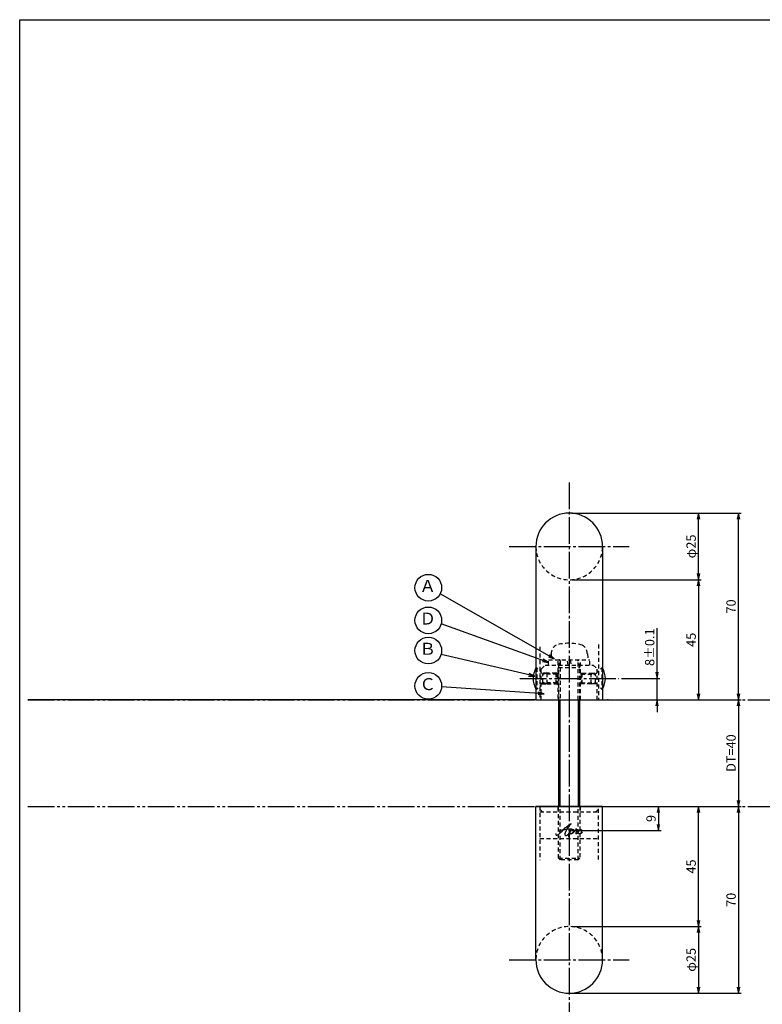
# Model space of a CAD drawing. Units: inches. Extents: x -278 to 529, y 115 to 675.
# Drawn here: x -278 to 0, y 306 to 675 of the extents above; entities that cross this region are included whole.
import ezdxf
from ezdxf.enums import TextEntityAlignment as Align

# ---------------------------------------------------------------- set-up
doc = ezdxf.new("R2010")
doc.units = ezdxf.units.IN
doc.header["$MEASUREMENT"] = 0
for name, pattern in [('CENS', [13, 10, -1, 1, -1]), ('HIDS', [2.5, 1.5, -1]), ('PHAS', [15, 10, -1, 1, -1, 1, -1])]:
    doc.linetypes.add(name, pattern=pattern)
for name, color, linetype in [('01-下書線', 251, 'Continuous'), ('02-実線-1', 7, 'Continuous'), ('04-破線-1', 5, 'HIDS'), ('06-中心線', 1, 'CENS'), ('07-2点鎖線', 2, 'PHAS'), ('09-文字', 4, 'Continuous'), ('10-寸法', 3, 'Continuous'), ('11-ﾈｼﾞ関連', 7, 'Continuous'), ('12-企業ﾏｰｸ', 9, 'Continuous'), ('図枠', 7, 'Continuous')]:
    doc.layers.add(name, color=color, linetype=linetype)
doc.styles.add('STD', font='TXT.shx', dxfattribs={"bigfont": 'bigfont.shx'})
doc.dimstyles.new('1：1', dxfattribs={"dimtxt": 3.5, "dimasz": 2.3, "dimexe": 1, "dimexo": 1, "dimgap": 1, "dimtad": 3, "dimdsep": 46, "dimtxsty": 'STD', "dimblk1": 'ARRI', "dimblk2": 'ARRI', "dimsah": 1, "dimcen": 0, "dimclrd": 3, "dimclre": 3, "dimclrt": 4, "dimadec": 0, "dimazin": 0, "dimtfac": 0.7, "dimtmove": 0, "dimatfit": 0, "dimldrblk": 'ARRI', "dimfxl": 1, "dimtvp": 1, "dimtolj": 1, "dimtzin": 0, "dimarcsym": 0})

# ---------------------------------------------------------------- blocks, each defined once
blk = doc.blocks.new('ARRI')
at = {"color": 0, "linetype": 'ByBlock'}
for p, q in [((0, 0), (-1, 0.21)), ((-1, -0.21), (0, 0)), ((0, 0), (-1, 0))]:
    blk.add_line(p, q, dxfattribs=at)
blk = doc.blocks.new('*D44')
at = {"layer": '10-寸法', "color": 3, "lineweight": -2, "transparency": 16777216}
for p, q in [((-71, 335.02), (-22.56, 335.02)), ((-23.56, 332.72), (-23.56, 312.32)), ((-71, 310.02), (-22.56, 310.02))]:
    blk.add_line(p, q, dxfattribs=at)
at = {"layer": 'Defpoints', "color": 0, "transparency": 16777216}
for p in [(-72, 335.02), (-72, 310.02), (-23.56, 310.02)]:
    blk.add_point(p, dxfattribs=at)
at = {"layer": '10-寸法', "color": 3, "lineweight": -2, "transparency": 16777216, "xscale": 2.3, "yscale": 2.3, "zscale": 2.3}
for p, rotation in [((-23.56, 335.02), 90), ((-23.56, 310.02), 270)]:
    blk.add_blockref('ARRI', p, dxfattribs=dict(at, rotation=rotation))
at = {"layer": '10-寸法', "color": 4, "transparency": 16777216, "insert": (-26.31, 322.52), "char_height": 3.5, "attachment_point": 5, "rotation": 90, "style": 'STD'}
blk.add_mtext('\\A1;φ25', dxfattribs=at)
blk = doc.blocks.new('*D45')
at = {"layer": '10-寸法', "color": 3, "lineweight": -2, "transparency": 16777216}
for p, q in [((-56.5, 380.02), (-22.56, 380.02)), ((-23.56, 337.32), (-23.56, 377.72)), ((-71, 335.02), (-22.56, 335.02))]:
    blk.add_line(p, q, dxfattribs=at)
at = {"layer": 'Defpoints', "color": 0, "transparency": 16777216}
for p in [(-57.5, 380.02), (-23.56, 380.02), (-72, 335.02)]:
    blk.add_point(p, dxfattribs=at)
at = {"layer": '10-寸法', "color": 3, "lineweight": -2, "transparency": 16777216, "xscale": 2.3, "yscale": 2.3, "zscale": 2.3}
for p, rotation in [((-23.56, 380.02), 90), ((-23.56, 335.02), 270)]:
    blk.add_blockref('ARRI', p, dxfattribs=dict(at, rotation=rotation))
at = {"layer": '10-寸法', "color": 4, "transparency": 16777216, "insert": (-26.31, 357.52), "char_height": 3.5, "attachment_point": 5, "rotation": 90, "style": 'STD'}
blk.add_mtext('\\A1;45', dxfattribs=at)
blk = doc.blocks.new('*D46')
at = {"layer": '10-寸法', "color": 3, "lineweight": -2, "transparency": 16777216}
for p, q in [((-71, 490.02), (-22.56, 490.02)), ((-23.56, 467.32), (-23.56, 487.72)), ((-71, 465.02), (-22.56, 465.02))]:
    blk.add_line(p, q, dxfattribs=at)
at = {"layer": 'Defpoints', "color": 0, "transparency": 16777216}
for p in [(-72, 490.02), (-23.56, 490.02), (-72, 465.02)]:
    blk.add_point(p, dxfattribs=at)
at = {"layer": '10-寸法', "color": 3, "lineweight": -2, "transparency": 16777216, "xscale": 2.3, "yscale": 2.3, "zscale": 2.3}
for p, rotation in [((-23.56, 490.02), 90), ((-23.56, 465.02), 270)]:
    blk.add_blockref('ARRI', p, dxfattribs=dict(at, rotation=rotation))
at = {"layer": '10-寸法', "color": 4, "transparency": 16777216, "insert": (-26.31, 477.52), "char_height": 3.5, "attachment_point": 5, "rotation": 90, "style": 'STD'}
blk.add_mtext('\\A1;φ25', dxfattribs=at)
blk = doc.blocks.new('*D47')
at = {"layer": '10-寸法', "color": 3, "lineweight": -2, "transparency": 16777216}
for p, q in [((-71, 465.02), (-22.56, 465.02)), ((-23.56, 462.72), (-23.56, 422.32)), ((-56.5, 420.02), (-22.56, 420.02))]:
    blk.add_line(p, q, dxfattribs=at)
at = {"layer": 'Defpoints', "color": 0, "transparency": 16777216}
for p in [(-72, 465.02), (-57.5, 420.02), (-23.56, 420.02)]:
    blk.add_point(p, dxfattribs=at)
at = {"layer": '10-寸法', "color": 3, "lineweight": -2, "transparency": 16777216, "xscale": 2.3, "yscale": 2.3, "zscale": 2.3}
for p, rotation in [((-23.56, 465.02), 90), ((-23.56, 420.02), 270)]:
    blk.add_blockref('ARRI', p, dxfattribs=dict(at, rotation=rotation))
at = {"layer": '10-寸法', "color": 4, "transparency": 16777216, "insert": (-26.31, 442.52), "char_height": 3.5, "attachment_point": 5, "rotation": 90, "style": 'STD'}
blk.add_mtext('\\A1;45', dxfattribs=at)
blk = doc.blocks.new('*D48')
at = {"layer": '10-寸法', "color": 3, "lineweight": -2, "transparency": 16777216}
for p, q in [((-39.09, 430.32), (-39.09, 446.87)), ((-52.47, 428.02), (-38.09, 428.02)), ((-39.09, 420.02), (-39.09, 428.02)), ((-56.5, 420.02), (-38.09, 420.02)), ((-39.09, 417.72), (-39.09, 415.42))]:
    blk.add_line(p, q, dxfattribs=at)
at = {"layer": 'Defpoints', "color": 0, "transparency": 16777216}
for p in [(-53.47, 428.02), (-39.09, 428.02), (-57.5, 420.02)]:
    blk.add_point(p, dxfattribs=at)
at = {"layer": '10-寸法', "color": 3, "lineweight": -2, "transparency": 16777216, "xscale": 2.3, "yscale": 2.3, "zscale": 2.3}
for p, rotation in [((-39.09, 428.02), 270), ((-39.09, 420.02), 90)]:
    blk.add_blockref('ARRI', p, dxfattribs=dict(at, rotation=rotation))
at = {"layer": '10-寸法', "color": 4, "transparency": 16777216, "insert": (-41.84, 439.74), "char_height": 3.5, "attachment_point": 5, "rotation": 90, "style": 'STD'}
blk.add_mtext('\\A1;8±0.1', dxfattribs=at)
blk = doc.blocks.new('*D49')
at = {"layer": '10-寸法', "color": 3, "lineweight": -2, "transparency": 16777216}
for p, q in [((-56.5, 380.02), (-7.59, 380.02)), ((-8.59, 377.72), (-8.59, 312.32)), ((-71, 310.02), (-7.59, 310.02))]:
    blk.add_line(p, q, dxfattribs=at)
at = {"layer": 'Defpoints', "color": 0, "transparency": 16777216}
for p in [(-57.5, 380.02), (-72, 310.02), (-8.59, 310.02)]:
    blk.add_point(p, dxfattribs=at)
at = {"layer": '10-寸法', "color": 3, "lineweight": -2, "transparency": 16777216, "xscale": 2.3, "yscale": 2.3, "zscale": 2.3}
for p, rotation in [((-8.59, 380.02), 90), ((-8.59, 310.02), 270)]:
    blk.add_blockref('ARRI', p, dxfattribs=dict(at, rotation=rotation))
at = {"layer": '10-寸法', "color": 4, "transparency": 16777216, "insert": (-11.34, 345.02), "char_height": 3.5, "attachment_point": 5, "rotation": 90, "style": 'STD'}
blk.add_mtext('\\A1;70', dxfattribs=at)
blk = doc.blocks.new('*D50')
at = {"layer": '10-寸法', "color": 3, "lineweight": -2, "transparency": 16777216}
for p, q in [((-71, 490.02), (-7.59, 490.02)), ((-8.59, 422.32), (-8.59, 487.72)), ((-56.5, 420.02), (-7.59, 420.02))]:
    blk.add_line(p, q, dxfattribs=at)
at = {"layer": 'Defpoints', "color": 0, "transparency": 16777216}
for p in [(-72, 490.02), (-8.59, 490.02), (-57.5, 420.02)]:
    blk.add_point(p, dxfattribs=at)
at = {"layer": '10-寸法', "color": 3, "lineweight": -2, "transparency": 16777216, "xscale": 2.3, "yscale": 2.3, "zscale": 2.3}
for p, rotation in [((-8.59, 490.02), 90), ((-8.59, 420.02), 270)]:
    blk.add_blockref('ARRI', p, dxfattribs=dict(at, rotation=rotation))
at = {"layer": '10-寸法', "color": 4, "transparency": 16777216, "insert": (-11.34, 455.02), "char_height": 3.5, "attachment_point": 5, "rotation": 90, "style": 'STD'}
blk.add_mtext('\\A1;70', dxfattribs=at)
blk = doc.blocks.new('*D84')
at = {"layer": '01-下書線', "color": 3, "lineweight": -2, "transparency": 16777216}
for p, q in [((-58.5, 380.02), (-37.59, 380.02)), ((-38.59, 377.72), (-38.59, 373.32)), ((-71, 371.02), (-37.59, 371.02))]:
    blk.add_line(p, q, dxfattribs=at)
at = {"layer": 'Defpoints', "color": 0, "transparency": 16777216}
for p in [(-59.5, 380.02), (-72, 371.02), (-38.59, 371.02)]:
    blk.add_point(p, dxfattribs=at)
at = {"layer": '01-下書線', "color": 3, "lineweight": -2, "transparency": 16777216, "xscale": 2.3, "yscale": 2.3, "zscale": 2.3}
for p, rotation in [((-38.59, 380.02), 90), ((-38.59, 371.02), 270)]:
    blk.add_blockref('ARRI', p, dxfattribs=dict(at, rotation=rotation))
at = {"layer": '01-下書線', "color": 4, "transparency": 16777216, "insert": (-41.34, 375.52), "char_height": 3.5, "attachment_point": 5, "rotation": 90, "style": 'STD'}
blk.add_mtext('\\A1;9', dxfattribs=at)
blk = doc.blocks.new('A$Cd3a037fd')
at = {"layer": '12-企業ﾏｰｸ'}
for points, knots in [([(-5.1, -1.13), (-5.1, -1.32), (-5.11, -1.59), (-4.96, -1.73), (-4.77, -1.9), (-4.52, -1.76), (-4.34, -1.65), (-3.97, -1.42), (-3.64, -1.13), (-3.33, -0.82), (-2.55, -0.05), (-1.8, 0.77), (-0.96, 1.48), (-0.55, 1.82), (-0.12, 2.14), (0.36, 2.38), (0.46, 2.44), (0.57, 2.48), (0.68, 2.52), (0.6, 2.49), (0.52, 2.41), (0.46, 2.36), (0.23, 2.17), (0.04, 1.94), (-0.15, 1.72), (-0.78, 0.93), (-1.29, 0.06), (-1.61, -0.91), (-1.68, -1.13), (-1.76, -1.39), (-1.7, -1.62), (-1.63, -1.89), (-1.33, -1.9), (-1.11, -1.84), (-0.8, -1.75), (-0.54, -1.49), (-0.35, -1.24), (-0.08, -0.87), (0.18, -0.48), (0.41, -0.08), (0.49, 0.04), (0.57, 0.17), (0.63, 0.31), (0.49, 0.07), (0.36, -0.19), (0.23, -0.44), (0, -0.9), (-0.23, -1.39), (-0.35, -1.89), (-0.4, -2.1), (-0.45, -2.33), (-0.42, -2.54)], [0, 0, 0, 0, 1, 1, 1, 2, 2, 2, 3, 3, 3, 4, 4, 4, 5, 5, 5, 6, 6, 6, 7, 7, 7, 8, 8, 8, 9, 9, 9, 10, 10, 10, 11, 11, 11, 12, 12, 12, 13, 13, 13, 14, 14, 14, 15, 15, 15, 16, 16, 16, 17, 17, 17, 17]), ([(-3.16, -0.64), (-3.32, -0.66), (-3.52, -0.66), (-3.67, -0.59), (-3.76, -0.56), (-3.81, -0.49), (-3.79, -0.39), (-3.78, -0.3), (-3.71, -0.21), (-3.64, -0.15), (-3.49, -0.01), (-3.28, 0.04), (-3.09, 0.1), (-2.86, 0.17), (-2.63, 0.23), (-2.4, 0.28), (-2.38, 0.28), (-2.36, 0.29), (-2.34, 0.29), (-2.27, 0.31), (-2.2, 0.32), (-2.14, 0.34), (-1.57, 0.45), (-0.99, 0.52), (-0.41, 0.58), (-0.16, 0.6), (0.08, 0.63), (0.32, 0.64), (0.56, 0.66), (0.78, 0.67), (1.03, 0.66)], [0, 0, 0, 0, 1, 1, 1, 2, 2, 2, 3, 3, 3, 4, 4, 4, 5, 5, 5, 6, 6, 6, 7, 7, 7, 8, 8, 8, 9, 9, 9, 10, 10, 10, 10]), ([(0.2, -0.51), (0.34, -0.26), (0.52, -0.08), (0.74, 0.09), (0.93, 0.25), (1.24, 0.47), (1.51, 0.38), (1.69, 0.32), (1.66, 0.1), (1.63, -0.05), (1.58, -0.28), (1.46, -0.48), (1.32, -0.67), (1.14, -0.91), (0.83, -1.21), (0.51, -1.25), (0.08, -1.31), (0.06, -0.82), (0.16, -0.58)], [0, 0, 0, 0, 1, 1, 1, 2, 2, 2, 3, 3, 3, 4, 4, 4, 5, 5, 5, 6, 6, 6, 6]), ([(0.34, -1.25), (0.45, -1.28), (0.57, -1.26), (0.68, -1.23), (0.82, -1.2), (0.97, -1.13), (1.1, -1.06), (1.29, -0.96), (1.48, -0.84), (1.64, -0.69), (1.8, -0.53), (1.94, -0.35), (2.07, -0.16), (2.19, 0.02), (2.32, 0.21), (2.41, 0.41), (2.45, 0.5), (2.47, 0.59), (2.49, 0.69), (2.49, 0.69), (2.46, 0.45), (2.61, 0.44), (2.69, 0.43), (2.82, 0.42), (2.87, 0.35), (2.9, 0.3), (2.89, 0.25), (2.87, 0.2), (2.69, -0.16), (2.44, -0.51), (2.38, -0.92), (2.36, -1), (2.34, -1.12), (2.4, -1.2), (2.46, -1.28), (2.59, -1.23), (2.66, -1.19), (2.83, -1.09), (2.97, -0.93), (3.1, -0.78), (3.26, -0.59), (3.39, -0.42), (3.49, -0.25)], [0, 0, 0, 0, 1, 1, 1, 2, 2, 2, 3, 3, 3, 4, 4, 4, 5, 5, 5, 6, 6, 6, 7, 7, 7, 8, 8, 8, 9, 9, 9, 10, 10, 10, 11, 11, 11, 12, 12, 12, 13, 13, 13, 14, 14, 14, 14]), ([(4.24, 0.37), (4.16, 0.37), (4.08, 0.34), (4.02, 0.31), (3.82, 0.21), (3.68, 0.03), (3.56, -0.15), (3.49, -0.25), (3.43, -0.35), (3.38, -0.46), (3.38, -0.46), (3.05, -1.15), (3.51, -1.28), (3.51, -1.28), (3.93, -1.42), (4.43, -0.69), (4.53, -0.55), (4.58, -0.38), (4.6, -0.21), (4.62, -0.05), (4.63, 0.15), (4.52, 0.28), (4.45, 0.36), (4.35, 0.38), (4.24, 0.37)], [0, 0, 0, 0, 1, 1, 1, 2, 2, 2, 3, 3, 3, 4, 4, 4, 5, 5, 5, 6, 6, 6, 7, 7, 7, 8, 8, 8, 8]), ([(4.36, -0.78), (4.28, -0.78), (4.26, -0.93), (4.35, -0.96), (4.43, -0.98), (4.52, -0.93), (4.58, -0.88), (4.73, -0.78), (4.84, -0.63), (4.9, -0.46)], [0, 0, 0, 0, 1, 1, 1, 2, 2, 2, 3, 3, 3, 3])]:
    blk.add_open_spline(points, degree=3, knots=knots, dxfattribs=at)
blk.add_point((-0.1, -0.01), dxfattribs=at)
blk = doc.blocks.new('*D90')
at = {"layer": '10-寸法', "color": 3, "lineweight": -2, "transparency": 16777216}
blk.add_line((-8.59, 417.72), (-8.59, 382.32), dxfattribs=at)
at = {"layer": 'Defpoints', "color": 0, "transparency": 16777216}
for p in [(-8.59, 420.02), (-8.59, 380.02), (-8.59, 380.02)]:
    blk.add_point(p, dxfattribs=at)
at = {"layer": '10-寸法', "color": 3, "lineweight": -2, "transparency": 16777216, "xscale": 2.3, "yscale": 2.3, "zscale": 2.3}
for p, rotation in [((-8.59, 420.02), 90), ((-8.59, 380.02), 270)]:
    blk.add_blockref('ARRI', p, dxfattribs=dict(at, rotation=rotation))
at = {"layer": '10-寸法', "color": 4, "transparency": 16777216, "insert": (-11.34, 400.02), "char_height": 3.5, "attachment_point": 5, "rotation": 90, "style": 'STD'}
blk.add_mtext('\\A1;DT=40', dxfattribs=at)

msp = doc.modelspace()

# ---------------------------------------------------------------- linework, layer by layer
at = {"layer": '01-下書線'}
msp.add_line((-84.504, 420.017), (-275.006, 420.017), dxfattribs=at)
at = {"layer": '02-実線-1'}
for p, q in [((-84.504, 477.517), (-84.504, 420.017)), ((-59.504, 477.517), (-59.504, 420.017)), ((-84.504, 420.017), (-59.504, 420.017))]:
    msp.add_line(p, q, dxfattribs=at)
at = {"layer": '02-実線-1', "color": 7}
for p, q in [((-84.504, 420.017), (-59.504, 420.017)), ((-84.504, 380.017), (-59.504, 380.017))]:
    msp.add_line(p, q, dxfattribs=at)
at = {"layer": '02-実線-1', "color": 7, "linetype": 'Continuous'}
for p, q in [((-84.504, 380.017), (-59.504, 380.017)), ((-84.504, 322.517), (-84.504, 380.017)), ((-59.504, 322.517), (-59.504, 380.017))]:
    msp.add_line(p, q, dxfattribs=at)
at = {"layer": '02-実線-1'}
for points in [[(-84.504, 420.017), (-59.504, 420.017)], [(-59.504, 380.017), (-84.504, 380.017)]]:
    msp.add_lwpolyline(points, dxfattribs=at)
for centre, start, end in [((-72.004, 477.517), 0, 180), ((-72.004, 322.517), 180, 0)]:
    msp.add_arc(centre, 12.5, start, end, dxfattribs=at)
at = {"layer": '02-実線-1', "color": 7}
msp.add_point((-57.504, 420.017), dxfattribs=at)
msp.add_point((-57.504, 420.017), dxfattribs=at)
at = {"layer": '04-破線-1', "color": 5, "linetype": 'HIDS'}
for p, q in [((-83.004, 439.835), (-83.004, 420.017)), ((-82.504, 431.517), (-81.004, 433.017)), ((-81.004, 433.017), (-63.004, 433.017)), ((-76.254, 434.517), (-76.254, 420.017)), ((-67.754, 420.017), (-67.754, 434.517)), ((-63.004, 433.017), (-61.504, 431.517)), ((-82.504, 420.017), (-82.504, 431.517)), ((-61.504, 420.017), (-61.504, 431.517)), ((-83.004, 380.017), (-83.004, 359.869)), ((-83.004, 378.017), (-61.004, 378.017)), ((-76.254, 380.017), (-76.254, 378.517)), ((-67.754, 378.517), (-67.754, 380.017)), ((-61.004, 360.084), (-61.004, 380.017)), ((-83.004, 368.017), (-61.004, 368.017))]:
    msp.add_line(p, q, dxfattribs=at)
at = {"layer": '04-破線-1'}
for p, q in [((-61.004, 440.784), (-61.004, 420.017)), ((-82.004, 378.017), (-83.004, 379.017)), ((-62.004, 378.017), (-61.004, 379.017))]:
    msp.add_line(p, q, dxfattribs=at)
at = {"layer": '04-破線-1', "color": 5, "linetype": 'HIDS'}
for centre, start, end in [((-72.004, 477.517), 180, 0), ((-72.004, 322.517), 0, 180)]:
    msp.add_arc(centre, 12.5, start, end, dxfattribs=at)
at = {"layer": '06-中心線', "color": 1, "linetype": 'CENS'}
for p, q in [((-72.004, 501.517), (-72.004, 300.017)), ((-94.504, 477.517), (-49.504, 477.517)), ((-90.542, 428.017), (-53.465, 428.017)), ((-94.504, 322.517), (-49.504, 322.517))]:
    msp.add_line(p, q, dxfattribs=at)
at = {"layer": '07-2点鎖線'}
for p, q in [((-275.006, 420.017), (525.994, 420.017)), ((-275.006, 380.017), (525.994, 380.017))]:
    msp.add_line(p, q, dxfattribs=at)
at = {"layer": '09-文字', "color": 3}
for centre in [(-124.823, 462.055), (-124.823, 449.806), (-124.823, 438.472), (-124.823, 425.231)]:
    msp.add_circle(centre, 5, dxfattribs=at)
at = {"layer": '11-ﾈｼﾞ関連', "color": 5, "linetype": 'HIDS'}
for p, q in [((-78.808, 437.255), (-79.004, 435.017)), ((-65.199, 437.255), (-65.004, 435.017)), ((-84.504, 432.017), (-84.204, 432.017)), ((-81.971, 429.784), (-84.204, 432.017)), ((-84.204, 432.017), (-84.204, 424.017)), ((-79.733, 435.017), (-64.274, 435.017)), ((-79.733, 433.017), (-79.733, 435.017)), ((-75.379, 434.617), (-76.004, 432.117)), ((-76.004, 433.617), (-76.004, 420.017)), ((-76.004, 432.117), (-68.004, 432.117)), ((-75.379, 434.617), (-75.379, 420.017)), ((-72.365, 433.017), (-72.717, 435.017)), ((-71.702, 435.017), (-71.349, 433.017)), ((-68.629, 420.017), (-68.629, 434.617)), ((-68.004, 432.117), (-68.629, 434.617)), ((-68.004, 420.017), (-68.004, 433.617)), ((-64.274, 433.017), (-64.274, 435.017)), ((-62.036, 429.784), (-59.804, 432.017)), ((-59.504, 432.017), (-59.804, 432.017)), ((-59.804, 432.017), (-59.804, 424.017)), ((-80.288, 430.017), (-82.204, 430.017)), ((-81.854, 426.331), (-81.854, 429.702)), ((-80.288, 430.017), (-81.688, 429.667)), ((-76.504, 429.667), (-81.688, 429.667)), ((-80.288, 426.017), (-80.288, 430.017)), ((-76.852, 430.017), (-80.288, 430.017)), ((-76.254, 430.017), (-76.852, 430.017)), ((-76.852, 426.017), (-76.852, 430.017)), ((-76.852, 430.017), (-76.504, 429.667)), ((-76.504, 429.667), (-76.504, 426.367)), ((-76.254, 429.667), (-76.504, 429.667)), ((-67.754, 430.017), (-67.155, 430.017)), ((-67.504, 429.667), (-67.754, 429.667)), ((-67.155, 430.017), (-67.504, 429.667)), ((-67.504, 429.667), (-62.319, 429.667)), ((-67.504, 429.667), (-67.504, 426.367)), ((-67.155, 426.017), (-67.155, 430.017)), ((-67.155, 430.017), (-63.719, 430.017)), ((-63.719, 430.017), (-61.804, 430.017)), ((-63.719, 430.017), (-62.319, 429.667)), ((-63.719, 426.017), (-63.719, 430.017)), ((-62.154, 426.331), (-62.154, 429.702)), ((-81.971, 426.249), (-84.204, 424.017)), ((-82.204, 426.017), (-80.288, 426.017)), ((-80.288, 426.017), (-81.688, 426.367)), ((-76.504, 426.367), (-81.688, 426.367)), ((-80.288, 426.017), (-76.852, 426.017)), ((-76.504, 426.367), (-76.852, 426.017)), ((-76.852, 426.017), (-76.254, 426.017)), ((-76.254, 426.367), (-76.504, 426.367)), ((-67.504, 426.367), (-67.754, 426.367)), ((-67.155, 426.017), (-67.754, 426.017)), ((-67.504, 426.367), (-62.319, 426.367)), ((-67.504, 426.367), (-67.155, 426.017)), ((-63.719, 426.017), (-67.155, 426.017)), ((-63.719, 426.017), (-62.319, 426.367)), ((-61.804, 426.017), (-63.719, 426.017)), ((-62.036, 426.249), (-59.804, 424.017)), ((-84.204, 424.017), (-84.504, 424.017)), ((-59.804, 424.017), (-59.504, 424.017)), ((-76.004, 360.632), (-76.004, 380.017)), ((-75.379, 360.017), (-75.379, 380.017)), ((-68.629, 360.017), (-68.629, 380.017)), ((-68.004, 380.017), (-68.004, 360.632)), ((-75.379, 360.017), (-76.004, 360.632)), ((-76.004, 360.632), (-68.004, 360.632)), ((-68.629, 360.017), (-75.379, 360.017)), ((-68.004, 360.632), (-68.629, 360.017))]:
    msp.add_line(p, q, dxfattribs=at)
at = {"layer": '11-ﾈｼﾞ関連', "color": 7, "linetype": 'Continuous'}
for p, q in [((-76.004, 420.017), (-76.004, 380.017)), ((-68.004, 380.017), (-68.004, 420.017))]:
    msp.add_line(p, q, dxfattribs=at)
at = {"layer": '11-ﾈｼﾞ関連', "color": 1, "linetype": 'Continuous'}
for p, q in [((-75.379, 380.017), (-75.379, 420.017)), ((-68.629, 420.017), (-68.629, 380.017))]:
    msp.add_line(p, q, dxfattribs=at)
at = {"layer": '11-ﾈｼﾞ関連', "color": 5, "linetype": 'HIDS'}
for centre, radius, start, end in [((-74.7, 437.075), 4.112, 122.82814, 177.47917), ((-72.004, 423.217), 18, 74.11915, 105.88085), ((-69.307, 437.075), 4.112, 2.52083, 57.17186), ((-69.307, 437.075), 4.112, 2.52083, 57.17186), ((-75.779, 434.617), 0.4, 0, 90), ((-68.229, 434.617), 0.4, 90, 180), ((-81.688, 430.067), 0.4, 225, 270), ((-62.319, 430.067), 0.4, 270, 315), ((-81.688, 425.967), 0.4, 90, 135), ((-62.319, 425.967), 0.4, 45, 90)]:
    msp.add_arc(centre, radius, start, end, dxfattribs=at)
at = {"layer": '11-ﾈｼﾞ関連', "color": 7}
for centre, start, end in [((-77.317, 428.017), 150.90126, 209.09874), ((-66.69, 428.017), 330.90126, 29.09874)]:
    msp.add_arc(centre, 8.225, start, end, dxfattribs=at)
at = {"layer": '図枠'}
msp.add_lwpolyline([(-278.006, 675.017), (528.994, 675.017), (528.994, 115.017), (-278.006, 115.017)], close=True, dxfattribs=at)

# ---------------------------------------------------------------- block references
at = {"layer": '12-企業ﾏｰｸ'}
msp.add_blockref('A$Cd3a037fd', (-71.905, 371.025), dxfattribs=at)

# ---------------------------------------------------------------- texts
at = {"layer": '09-文字', "color": 4, "style": 'STD'}
for s, p in [('Ａ', (-125.046, 462.138)), ('Ｄ', (-125.046, 449.889)), ('Ｂ', (-125.046, 438.554)), ('Ｃ', (-125.046, 425.313))]:
    msp.add_text(s, height=4.5, dxfattribs=at).set_placement(p, align=Align.MIDDLE)

# ---------------------------------------------------------------- dimensions: what is measured, and where the dimension line sits
at = {"layer": '01-下書線'}
dim = msp.add_linear_dim(base=(-38.589, 371.017), p1=(-59.504, 380.017), p2=(-72.004, 371.017), angle=90, dimstyle='1：1', dxfattribs=at)
dim.commit()
dim.dimension.update_dxf_attribs({"geometry": '*D84', "text_midpoint": (-41.339, 375.517)})
at = {"layer": '10-寸法'}
for base, p1, p2, angle, text, picture, middle in [((-23.558, 490.017), (-72.004, 465.017), (-72.004, 490.017), 90, 'φ<>', '*D46', (-26.308, 477.517)), ((-39.094, 428.017), (-57.504, 420.017), (-53.465, 428.017), 90, '<>±0.1', '*D48', (-41.844, 439.742)), ((-8.589, 380.017), (-8.589, 420.017), (-8.589, 380.017), 90, 'DT=<>', '*D90', (-11.339, 400.017)), ((-23.558, 310.017), (-72.004, 335.017), (-72.004, 310.017), 270, 'φ<>', '*D44', (-26.308, 322.517))]:
    dim = msp.add_linear_dim(base=base, p1=p1, p2=p2, angle=angle, text=text, dimstyle='1：1', dxfattribs=at)
    dim.commit()
    dim.dimension.update_dxf_attribs({"geometry": picture, "text_midpoint": middle})
for base, p1, p2, angle, picture, middle in [((-8.589, 490.017), (-57.504, 420.017), (-72.004, 490.017), 270, '*D50', (-11.339, 455.017)), ((-23.558, 420.017), (-72.004, 465.017), (-57.504, 420.017), 270, '*D47', (-26.308, 442.517)), ((-23.558, 380.017), (-72.004, 335.017), (-57.504, 380.017), 90, '*D45', (-26.308, 357.517)), ((-8.589, 310.017), (-57.504, 380.017), (-72.004, 310.017), 90, '*D49', (-11.339, 345.017))]:
    dim = msp.add_linear_dim(base=base, p1=p1, p2=p2, angle=angle, dimstyle='1：1', dxfattribs=at)
    dim.commit()
    dim.dimension.update_dxf_attribs({"geometry": picture, "text_midpoint": middle})

# ---------------------------------------------------------------- leaders
at = {"layer": '09-文字', "color": 3}
for points in [[(-77.594, 435.381), (-120.392, 459.74)], [(-79.733, 434.05), (-120.013, 448.441)], [(-84.937, 428.88), (-120.049, 436.987)], [(-81.373, 422.282), (-119.835, 424.892)]]:
    msp.add_leader(points, dimstyle='1：1', dxfattribs=at)

doc.saveas('drawing.dxf')
